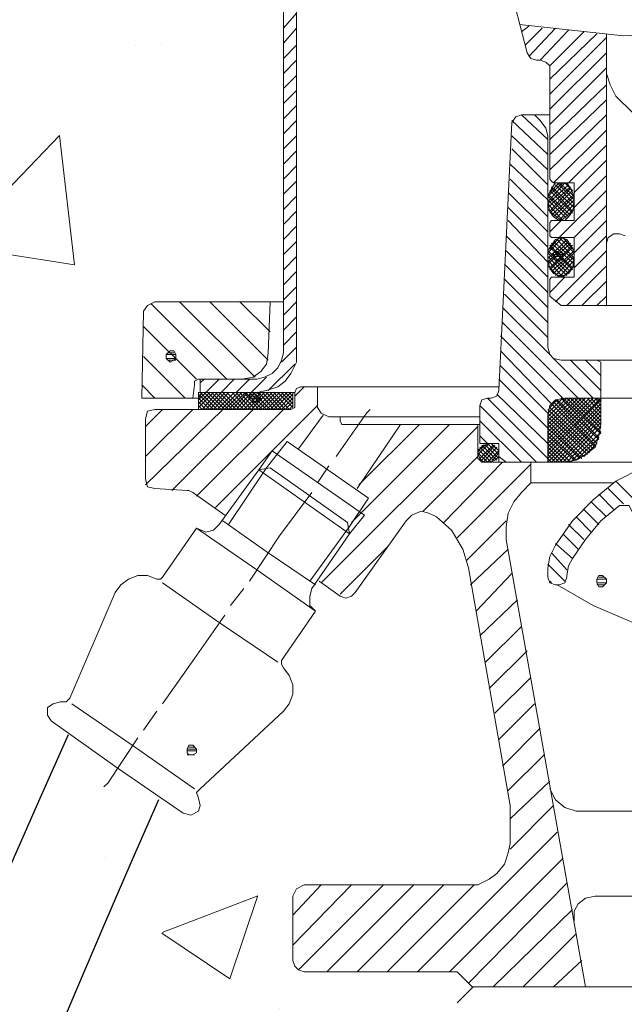
# Model space of a CAD drawing. Units: metres. Extents: x 116810 to 173446, y 93804 to 110691.
# Drawn here: x 140362 to 140475, y 108466 to 108649 of the extents above; entities that cross this region are included whole.
import ezdxf

# ---------------------------------------------------------------- set-up
doc = ezdxf.new("R2010")
doc.units = ezdxf.units.M
doc.layers.add('P', color=250, linetype='Continuous', lineweight=100)

msp = doc.modelspace()

# ---------------------------------------------------------------- hatches: boundary and pattern name
h = msp.add_hatch()
h.set_pattern_fill('AR-PARQ1', angle=45)
h.set_pattern_definition([(135, (-4605.1, 0), (-431.0523, 3e-14), [304.8, -304.8]), (135, (-4569.17, 35.92), (-431.0523, 3e-14), [304.8, -304.8]), (135, (-4533.25, 71.84), (-431.0523, 3e-14), [304.8, -304.8]), (135, (-4497.33, 107.76), (-431.0523, 3e-14), [304.8, -304.8]), (135, (-4461.4, 143.68), (-431.0523, 3e-14), [304.8, -304.8]), (135, (-4425.5, 179.6), (-431.0523, 3e-14), [304.8, -304.8]), (135, (-4389.56, 215.53), (-431.0523, 3e-14), [304.8, -304.8]), (45, (-4820.62, 215.53), (431.0523, -3e-14), [304.8, -304.8]), (45, (-4856.54, 251.45), (431.0523, -3e-14), [304.8, -304.8]), (45, (-4892.46, 287.37), (431.0523, -3e-14), [304.8, -304.8]), (45, (-4928.38, 323.3), (431.0523, -3e-14), [304.8, -304.8]), (45, (-4964.3, 359.2), (431.0523, -3e-14), [304.8, -304.8]), (45, (-5000.22, 395.13), (431.0523, -3e-14), [304.8, -304.8]), (45, (-5036.14, 431.05), (431.0523, -3e-14), [304.8, -304.8])])
edge = h.paths.add_edge_path()
edge.add_line((137665.583, 109374.151), (138581.265, 109374.151))
edge.add_line((138581.265, 109374.151), (139695.421, 106134.719))
edge.add_line((139695.421, 106134.719), (141295.421, 106134.719))
edge.add_line((141295.421, 106134.719), (142409.815, 109374.151))
edge.add_line((142409.815, 109374.151), (143145.858, 109374.151))
edge.add_line((137665.583, 109623.373), (137665.583, 108932.822))
edge.add_line((137665.583, 108932.822), (138129.995, 108444.23))
edge.add_line((138129.995, 108444.23), (138307.937, 107585.494))
edge.add_line((138307.937, 107585.494), (138737.965, 107037.679))
edge.add_line((138737.965, 107037.679), (138737.965, 106119.719))
edge.add_line((138737.965, 106119.719), (139553.534, 105601.516))
edge.add_line((139553.534, 105601.516), (140462.729, 105684.93))
edge.add_line((140462.729, 105684.93), (141570.788, 105684.93))
edge.add_line((141570.788, 105684.93), (142022.759, 105983.357))
edge.add_line((142022.759, 105983.357), (142445.571, 107133.39))
edge.add_line((142445.571, 107133.39), (142631.988, 108477.909))
edge.add_line((142631.988, 108477.909), (143156.708, 108908.684))
edge.add_line((143156.708, 108908.684), (143156.683, 109374.151))
at = {"layer": 'P', "linetype": 'Continuous', "lineweight": 15}
h = msp.add_hatch(dxfattribs=at)
h.set_pattern_fill('AR-CONC', color=0)
h.set_pattern_definition([(50, (-4605.09, 0), (182.18467, -15.93909), [19.05, -209.55]), (355, (-4605.09, 0), (-35.24342, 191.05685), [15.24, -167.64058]), (100.45144, (-4589.9, -1.33), (146.94125, 175.11775), [16.19, -178.09024]), (46.1842, (-4605.1, 50.8), (271.07904, -42.04233), [28.575, -314.325]), (96.63556, (-4582.5, 47.3), (237.40413, 247.42612), [24.28502, -267.1356]), (351.18415, (-4605.1, 50.8), (237.40413, 247.42612), [22.85997, -251.45973]), (21, (-4579.69, 38.1), (151.61439, -102.2652), [19.05, -209.55]), (326, (-4579.69, 38.1), (61.80203, 184.18797), [15.24, -167.64]), (71.45144, (-4567.06, 29.58), (213.41642, 81.92277), [16.19, -178.08994]), (37.5, (-4605.09, 0), (3.088603, 84.55504), [0, -165.608, 0, -170.18, 0, -168.275]), (7.5, (-4605.09, 0), (66.819663, 100.180575), [0, -97.028, 0, -161.798, 0, -64.135]), (327.5, (-4661.73, 0), (135.590595, -5.728744), [0, -63.5, 0, -198.12, 0, -262.89]), (317.5, (-4687.13, 0), (148.12918, 25.42649), [0, -82.55, 0, -131.572, 0, -186.69])])
h.paths.add_polyline_path([(140202.871, 109374.151), (140202.871, 109334.144), (140312.48, 109334.144), (140312.48, 109248.648), (140411.129, 109248.402), (140411.129, 108596.474), (140386.541, 108596.123), (140385.136, 108594.718), (140384.785, 108578.56), (140385.488, 108574.696), (140385.488, 108563.456), (140385.839, 108562.051), (140393.566, 108561.348), (140400.257, 108556.504), (140422.194, 108541.151), (140423.247, 108541.502), (140424.477, 108542.381), (140434.488, 108556.255), (140435.893, 108557.133), (140438.878, 108556.782), (140442.391, 108553.972), (140445.201, 108548.352), (140453.28, 108502.689), (140452.928, 108493.907), (140451.523, 108490.922), (140446.606, 108487.936), (140414.29, 108487.585), (140412.885, 108485.829), (140412.93, 108449.455), (140452.946, 108449.455), (140460.43, 108422.638), (140460.43, 107184.719), (139334.289, 107184.719), (138581.265, 109374.151)])

# ---------------------------------------------------------------- linework, layer by layer
at = {"color": 7, "ltscale": 0.106066}
msp.add_line((140446.43, 108468.968), (140443.43, 108465.968), dxfattribs=at)
at = {"color": 0, "linetype": 'Continuous', "lineweight": 15}
for points in [[(140413.588, 108586.99), (140413.588, 109083.664)], [(140406.212, 108582.072), (140407.617, 108582.424), (140409.022, 108583.126), (140410.075, 108584.18), (140410.778, 108585.585), (140411.129, 108586.99), (140411.129, 109082.961)], [(140452.928, 108656.538), (140456.441, 108642.839)], [(140413.588, 108650.216), (140411.129, 108647.406)], [(140413.588, 108647.406), (140411.129, 108644.596)], [(140455.036, 108648.108), (140474.355, 108646.001), (140495.43, 108647.054)], [(140456.792, 108647.757), (140455.387, 108646.703)], [(140459.251, 108647.406), (140456.09, 108644.244)], [(140461.71, 108647.406), (140456.792, 108642.137)], [(140464.169, 108647.054), (140458.9, 108641.434)], [(140466.979, 108646.703), (140460.656, 108640.381)], [(140469.437, 108646.352), (140460.656, 108637.922)], [(140471.194, 108645.649), (140460.656, 108635.112)], [(140471.194, 108595.771), (140471.194, 108646.352)], [(140413.588, 108644.244), (140411.129, 108641.786)], [(140456.441, 108642.839), (140457.144, 108641.786), (140458.197, 108641.434)], [(140471.194, 108642.839), (140460.656, 108632.302)], [(140413.588, 108641.434), (140411.129, 108638.976)], [(140458.197, 108641.434), (140458.9, 108641.434)], [(140460.656, 108639.678), (140460.656, 108640.381), (140459.954, 108641.083), (140458.9, 108641.434)], [(140471.194, 108640.029), (140460.656, 108629.492)], [(140460.656, 108619.305), (140460.656, 108639.678)], [(140413.588, 108638.624), (140411.129, 108636.166)], [(140471.194, 108638.976), (140471.896, 108636.868), (140472.95, 108634.761)], [(140471.194, 108636.868), (140460.656, 108626.682)], [(140413.588, 108635.814), (140411.129, 108633.356)], [(140472.95, 108634.761), (140491.918, 108616.144)], [(140413.588, 108633.004), (140411.129, 108630.545)], [(140471.194, 108634.058), (140460.656, 108623.872)], [(140455.387, 108631.248), (140454.333, 108630.897), (140453.631, 108629.843)], [(140460.305, 108626.682), (140455.387, 108631.248)], [(140455.387, 108631.248), (140460.656, 108631.248)], [(140460.305, 108627.384), (140459.954, 108628.789), (140458.9, 108630.194), (140457.846, 108631.248), (140456.09, 108631.248)], [(140471.194, 108631.248), (140460.656, 108621.062)], [(140413.588, 108630.194), (140411.129, 108627.735)], [(140451.172, 108579.965), (140453.631, 108629.843)], [(140460.305, 108623.872), (140453.631, 108630.194)], [(140413.588, 108627.384), (140411.129, 108624.925)], [(140460.305, 108621.062), (140453.631, 108627.384)], [(140460.305, 108588.044), (140460.305, 108627.384)], [(140471.194, 108628.438), (140461.359, 108618.603)], [(140471.194, 108625.628), (140464.169, 108618.603)], [(140413.588, 108624.574), (140411.129, 108622.115)], [(140460.305, 108618.252), (140453.631, 108624.925)], [(140413.588, 108621.764), (140411.129, 108619.305)], [(140460.305, 108615.442), (140453.28, 108622.115)], [(140471.194, 108622.818), (140465.222, 108616.847)], [(140471.194, 108620.008), (140465.222, 108614.037)], [(140413.588, 108618.954), (140411.129, 108616.495)], [(140460.305, 108612.28), (140453.28, 108619.305)], [(140463.115, 108618.603), (140460.305, 108616.144)], [(140463.466, 108618.603), (140460.305, 108615.09)], [(140462.764, 108618.603), (140461.71, 108618.603), (140461.007, 108617.549), (140460.305, 108616.144), (140460.305, 108614.739), (140460.656, 108613.334), (140461.359, 108612.28), (140462.412, 108611.578), (140463.466, 108611.578), (140464.169, 108612.28), (140464.871, 108613.334), (140465.222, 108614.739), (140465.222, 108616.144), (140464.52, 108617.549), (140463.817, 108618.603), (140462.764, 108618.603)], [(140464.169, 108618.252), (140460.305, 108614.739)], [(140464.52, 108617.9), (140460.305, 108614.037)], [(140460.656, 108619.305), (140461.007, 108618.954), (140461.359, 108618.603)], [(140462.412, 108618.603), (140460.656, 108616.847)], [(140465.222, 108614.037), (140461.007, 108617.9)], [(140461.359, 108618.603), (140465.222, 108618.603)], [(140465.222, 108614.739), (140461.71, 108618.252)], [(140465.222, 108615.442), (140462.061, 108618.603)], [(140465.222, 108616.144), (140462.412, 108618.603)], [(140464.871, 108617.198), (140463.466, 108618.603)], [(140465.222, 108611.578), (140465.222, 108618.603)], [(140413.588, 108616.144), (140411.129, 108613.685)], [(140460.305, 108609.47), (140452.928, 108616.847)], [(140464.52, 108612.632), (140460.305, 108616.495)], [(140464.169, 108612.28), (140460.305, 108616.144)], [(140464.52, 108617.549), (140460.656, 108613.334)], [(140464.871, 108612.983), (140460.656, 108617.198)], [(140464.871, 108617.198), (140460.656, 108612.983)], [(140464.871, 108613.334), (140461.007, 108617.549)], [(140465.222, 108616.495), (140461.007, 108612.632)], [(140465.222, 108616.144), (140461.359, 108612.28)], [(140471.194, 108617.198), (140462.412, 108608.416)], [(140460.305, 108606.66), (140452.928, 108614.037)], [(140463.817, 108611.929), (140460.305, 108615.442)], [(140463.115, 108611.578), (140460.305, 108614.739)], [(140465.222, 108615.442), (140461.71, 108611.929)], [(140465.222, 108614.739), (140462.412, 108611.578)], [(140471.194, 108614.388), (140465.222, 108608.416)], [(140413.588, 108613.334), (140411.129, 108610.875)], [(140462.764, 108611.578), (140460.305, 108613.685)], [(140465.222, 108613.685), (140462.764, 108611.578)], [(140413.588, 108610.524), (140411.129, 108608.065)], [(140460.305, 108603.85), (140452.928, 108611.578)], [(140462.764, 108611.578), (140460.656, 108609.47)], [(140461.359, 108611.578), (140461.007, 108611.578), (140460.656, 108611.226)], [(140460.656, 108608.768), (140460.656, 108611.226)], [(140461.359, 108611.578), (140465.222, 108611.578)], [(140471.194, 108611.578), (140465.222, 108605.606)], [(140460.305, 108601.04), (140452.577, 108608.768)], [(140460.656, 108608.768), (140461.007, 108608.416), (140461.359, 108608.416)], [(140471.194, 108608.768), (140465.222, 108602.796)], [(140474.706, 108608.768), (140473.652, 108609.119), (140472.599, 108609.119), (140471.545, 108608.416), (140471.194, 108607.363)], [(140413.588, 108607.714), (140411.129, 108605.255)], [(140463.115, 108608.416), (140460.305, 108605.606)], [(140462.764, 108608.416), (140461.71, 108608.065), (140461.007, 108607.011), (140460.305, 108605.958), (140460.305, 108604.201), (140460.656, 108602.796), (140461.359, 108601.743), (140462.412, 108601.391), (140463.466, 108601.391), (140464.169, 108601.743), (140464.871, 108602.796), (140465.222, 108604.201), (140465.222, 108605.958), (140464.52, 108607.011), (140463.817, 108608.065), (140462.764, 108608.416)], [(140463.817, 108608.065), (140460.305, 108604.553)], [(140464.169, 108607.714), (140460.305, 108603.85)], [(140464.52, 108607.363), (140460.305, 108603.499)], [(140462.412, 108608.416), (140460.656, 108606.309)], [(140464.871, 108607.011), (140460.656, 108602.796)], [(140464.871, 108602.796), (140460.656, 108607.011)], [(140465.222, 108603.499), (140461.007, 108607.363)], [(140461.359, 108601.04), (140465.222, 108601.04), (140465.222, 108608.416)], [(140461.359, 108608.416), (140465.222, 108608.416)], [(140465.222, 108604.201), (140461.359, 108607.714)], [(140465.222, 108604.553), (140462.061, 108608.065)], [(140465.222, 108605.606), (140462.412, 108608.416)], [(140464.871, 108606.309), (140463.115, 108608.416)], [(140413.588, 108604.904), (140411.129, 108602.445)], [(140460.305, 108598.23), (140452.577, 108605.958)], [(140464.52, 108602.094), (140460.305, 108605.958)], [(140464.169, 108601.743), (140460.305, 108605.606)], [(140463.817, 108601.391), (140460.305, 108604.904)], [(140464.871, 108606.66), (140460.656, 108602.445)], [(140464.871, 108602.445), (140460.656, 108606.66)], [(140465.222, 108605.958), (140461.007, 108602.094)], [(140461.359, 108604.904), (140461.71, 108604.201), (140462.764, 108604.201), (140463.115, 108604.553), (140463.115, 108605.606), (140462.412, 108605.958), (140461.359, 108605.606), (140461.359, 108604.904), (140461.71, 108604.201), (140462.764, 108604.201), (140463.115, 108604.553), (140463.115, 108605.606), (140462.412, 108605.958), (140461.359, 108605.606), (140461.359, 108604.904)], [(140465.222, 108605.606), (140461.359, 108601.743)], [(140461.359, 108605.255), (140463.115, 108605.255)], [(140461.359, 108604.904), (140463.115, 108604.904)], [(140471.194, 108605.958), (140461.71, 108596.474)], [(140461.71, 108605.606), (140462.764, 108605.606)], [(140465.222, 108604.904), (140461.71, 108601.391)], [(140460.305, 108595.42), (140452.226, 108603.499)], [(140463.115, 108601.04), (140460.305, 108604.201)], [(140462.412, 108601.04), (140460.305, 108603.148)], [(140461.71, 108604.201), (140462.764, 108604.201)], [(140465.222, 108604.201), (140462.412, 108601.04)], [(140465.222, 108603.148), (140463.115, 108601.04)], [(140471.194, 108603.148), (140463.817, 108595.771)], [(140413.588, 108602.094), (140411.129, 108599.635)], [(140460.305, 108592.61), (140452.226, 108600.689)], [(140463.466, 108601.04), (140460.656, 108598.23)], [(140461.359, 108601.04), (140461.007, 108601.04), (140460.656, 108600.689)], [(140460.656, 108597.528), (140460.656, 108600.689)], [(140471.194, 108600.338), (140466.627, 108595.771)], [(140413.588, 108599.284), (140411.129, 108596.825)], [(140460.305, 108589.8), (140452.226, 108597.879)], [(140460.656, 108597.528), (140462.764, 108595.771)], [(140471.194, 108597.528), (140469.437, 108595.771)], [(140387.244, 108596.474), (140385.839, 108595.771), (140385.136, 108594.718)], [(140400.592, 108582.072), (140386.541, 108596.123)], [(140387.244, 108596.474), (140411.129, 108596.474)], [(140405.86, 108582.424), (140391.81, 108596.474)], [(140408.319, 108585.585), (140397.43, 108596.474)], [(140408.67, 108590.854), (140403.05, 108596.474)], [(140408.319, 108586.99), (140408.67, 108596.474)], [(140413.588, 108596.474), (140411.129, 108594.015)], [(140462.764, 108595.771), (140487.351, 108595.771)], [(140384.785, 108578.56), (140385.136, 108594.718)], [(140460.656, 108586.639), (140451.875, 108595.42)], [(140413.588, 108593.664), (140411.129, 108591.205)], [(140465.925, 108578.56), (140451.875, 108592.61)], [(140394.971, 108582.072), (140385.136, 108591.907)], [(140413.588, 108590.854), (140411.129, 108588.395)], [(140463.115, 108578.56), (140451.523, 108590.151)], [(140389.351, 108585.936), (140390.054, 108585.234), (140390.756, 108585.585), (140391.108, 108585.936), (140391.108, 108586.639), (140390.756, 108587.341), (140390.054, 108587.341), (140389.351, 108586.639), (140389.351, 108585.936), (140390.054, 108585.234), (140390.756, 108585.585), (140391.108, 108585.936), (140391.108, 108586.639), (140390.756, 108587.341), (140390.054, 108587.341), (140389.351, 108586.639), (140389.351, 108585.936)], [(140389.351, 108586.639), (140391.108, 108586.639)], [(140389.703, 108586.99), (140390.756, 108586.99)], [(140403.402, 108582.072), (140405.509, 108582.424), (140406.914, 108583.477), (140407.968, 108584.882), (140408.319, 108586.99)], [(140406.212, 108579.614), (140407.968, 108579.965), (140410.075, 108580.667), (140411.48, 108581.721), (140412.534, 108583.126), (140413.588, 108585.234), (140413.588, 108586.99)], [(140413.588, 108588.044), (140410.778, 108585.234)], [(140461.007, 108577.506), (140451.523, 108587.341)], [(140460.305, 108588.044), (140460.656, 108586.639), (140461.359, 108585.936), (140462.764, 108585.585)], [(140392.864, 108578.56), (140385.136, 108586.287)], [(140389.351, 108585.936), (140391.108, 108585.936)], [(140389.703, 108585.585), (140391.108, 108585.585)], [(140413.237, 108584.882), (140408.319, 108579.965)], [(140468.735, 108578.56), (140461.359, 108585.936)], [(140462.764, 108585.585), (140487.703, 108585.585)], [(140470.14, 108579.965), (140464.52, 108585.585)], [(140470.14, 108582.775), (140467.33, 108585.585)], [(140470.14, 108584.531), (140470.14, 108585.234), (140469.437, 108585.585)], [(140460.305, 108575.75), (140451.523, 108584.531)], [(140470.14, 108578.56), (140470.14, 108584.531)], [(140395.323, 108582.072), (140394.62, 108581.721), (140394.62, 108581.019)], [(140395.323, 108582.072), (140406.212, 108582.072)], [(140396.377, 108582.072), (140395.674, 108581.37)], [(140395.674, 108579.614), (140395.674, 108582.072)], [(140399.187, 108582.072), (140396.728, 108579.614)], [(140401.997, 108582.072), (140399.538, 108579.614)], [(140404.807, 108582.072), (140402.348, 108579.614)], [(140407.968, 108582.424), (140405.158, 108579.614)], [(140460.305, 108572.94), (140451.172, 108582.072)], [(140387.244, 108578.56), (140384.785, 108581.019)], [(140394.269, 108578.56), (140394.62, 108581.019)], [(140395.323, 108579.614), (140395.323, 108579.262)], [(140396.025, 108579.614), (140395.323, 108578.56)], [(140396.728, 108579.614), (140395.323, 108578.209)], [(140397.43, 108579.614), (140395.323, 108577.506)], [(140398.133, 108579.614), (140395.323, 108576.804)], [(140395.323, 108579.614), (140413.237, 108579.614)], [(140395.323, 108576.452), (140395.323, 108579.614)], [(140398.133, 108576.452), (140395.323, 108579.262)], [(140398.835, 108576.452), (140395.674, 108579.614)], [(140398.835, 108579.614), (140396.025, 108576.452)], [(140399.538, 108576.452), (140396.377, 108579.614)], [(140399.538, 108579.614), (140396.728, 108576.452)], [(140400.24, 108576.452), (140397.079, 108579.614)], [(140400.24, 108579.614), (140397.43, 108576.452)], [(140400.943, 108576.452), (140397.782, 108579.614)], [(140400.943, 108579.614), (140398.133, 108576.452)], [(140401.645, 108576.452), (140398.484, 108579.614)], [(140401.997, 108579.614), (140398.835, 108576.452)], [(140402.348, 108576.452), (140399.187, 108579.614)], [(140402.699, 108579.614), (140399.538, 108576.452)], [(140403.05, 108576.452), (140399.889, 108579.614)], [(140403.402, 108579.614), (140400.24, 108576.452)], [(140403.753, 108576.452), (140400.592, 108579.614)], [(140404.104, 108579.614), (140400.943, 108576.452)], [(140404.455, 108579.614), (140401.645, 108576.452)], [(140404.455, 108576.452), (140401.645, 108579.614)], [(140405.158, 108579.614), (140402.348, 108576.452)], [(140405.158, 108576.452), (140402.348, 108579.614)], [(140405.86, 108579.614), (140403.05, 108576.452)], [(140405.86, 108576.452), (140403.05, 108579.614)], [(140406.914, 108579.614), (140403.753, 108576.452)], [(140406.563, 108576.452), (140403.753, 108579.614)], [(140407.265, 108576.452), (140404.104, 108579.614)], [(140407.617, 108579.614), (140404.455, 108576.452)], [(140407.968, 108576.452), (140404.807, 108579.614)], [(140404.807, 108578.209), (140405.509, 108577.857), (140406.212, 108577.857), (140406.914, 108578.56), (140406.563, 108579.262), (140406.212, 108579.614), (140405.158, 108579.614), (140404.807, 108578.911), (140404.807, 108578.209), (140405.509, 108577.857), (140406.212, 108577.857), (140406.914, 108578.56), (140406.563, 108579.262), (140406.212, 108579.614), (140405.158, 108579.614), (140404.807, 108578.911), (140404.807, 108578.209)], [(140408.319, 108579.614), (140405.158, 108576.452)], [(140405.158, 108579.262), (140406.212, 108579.262)], [(140408.67, 108576.452), (140405.509, 108579.614)], [(140409.022, 108579.614), (140405.86, 108576.452)], [(140409.724, 108579.614), (140406.563, 108576.452)], [(140409.373, 108576.452), (140406.563, 108579.614)], [(140410.427, 108579.614), (140407.265, 108576.452)], [(140410.075, 108576.452), (140407.265, 108579.614)], [(140411.129, 108579.614), (140407.968, 108576.452)], [(140410.778, 108576.452), (140407.968, 108579.614)], [(140411.832, 108579.614), (140408.67, 108576.452)], [(140411.48, 108576.452), (140408.67, 108579.614)], [(140412.534, 108579.614), (140409.373, 108576.452)], [(140412.183, 108576.452), (140409.373, 108579.614)], [(140412.885, 108576.804), (140410.075, 108579.614)], [(140412.885, 108579.262), (140410.075, 108576.452)], [(140412.885, 108577.506), (140410.778, 108579.614)], [(140412.885, 108578.209), (140411.48, 108579.614)], [(140412.885, 108578.911), (140412.183, 108579.614)], [(140412.885, 108576.804), (140412.885, 108579.614)], [(140414.993, 108580.667), (140413.237, 108578.911)], [(140414.29, 108580.667), (140413.588, 108580.316), (140413.237, 108579.614)], [(140413.237, 108577.506), (140413.237, 108579.614)], [(140413.237, 108578.911), (140413.237, 108579.614)], [(140414.29, 108580.667), (140451.172, 108580.667)], [(140417.452, 108580.667), (140417.452, 108576.804)], [(140449.767, 108578.56), (140450.821, 108578.911), (140451.172, 108579.965)], [(140460.305, 108570.13), (140450.821, 108579.262)], [(140384.785, 108578.56), (140395.323, 108578.56)], [(140397.43, 108576.452), (140395.323, 108578.56)], [(140396.728, 108576.452), (140395.323, 108577.857)], [(140404.807, 108578.911), (140406.563, 108578.911)], [(140404.807, 108578.56), (140406.914, 108578.56)], [(140405.158, 108577.857), (140406.563, 108577.857)], [(140412.885, 108578.56), (140410.778, 108576.452)], [(140412.885, 108577.857), (140411.48, 108576.452)], [(140412.534, 108576.452), (140413.237, 108576.804), (140413.237, 108577.506)], [(140449.065, 108578.56), (140448.011, 108578.209), (140447.66, 108577.155)], [(140460.305, 108567.32), (140449.065, 108578.56)], [(140449.065, 108578.56), (140449.767, 108578.56)], [(140463.115, 108578.56), (140460.305, 108575.75)], [(140463.817, 108578.56), (140460.305, 108575.047)], [(140464.52, 108578.56), (140460.305, 108574.345)], [(140465.222, 108578.56), (140460.305, 108573.642)], [(140465.925, 108578.56), (140460.305, 108572.94)], [(140466.627, 108578.56), (140460.305, 108572.237)], [(140467.33, 108578.56), (140460.305, 108571.535)], [(140468.032, 108578.56), (140460.305, 108570.832)], [(140468.735, 108578.56), (140460.305, 108570.13)], [(140469.437, 108578.56), (140460.305, 108569.427)], [(140470.14, 108578.56), (140460.305, 108568.725)], [(140463.466, 108578.56), (140461.71, 108578.209), (140460.656, 108577.155), (140460.305, 108575.399)], [(140470.14, 108578.209), (140460.305, 108568.022)], [(140470.14, 108577.506), (140460.305, 108567.32)], [(140462.061, 108578.209), (140460.656, 108576.804)], [(140469.086, 108569.427), (140461.007, 108577.506)], [(140469.086, 108569.778), (140461.359, 108577.857)], [(140469.437, 108570.13), (140461.71, 108578.209)], [(140469.789, 108570.832), (140462.061, 108578.209)], [(140469.789, 108571.183), (140462.764, 108578.56)], [(140470.14, 108571.886), (140463.115, 108578.56)], [(140463.466, 108578.56), (140487.703, 108578.56)], [(140463.466, 108566.617), (140465.574, 108566.968), (140467.33, 108568.022), (140469.086, 108569.427), (140469.789, 108571.535), (140470.14, 108573.642), (140470.14, 108578.56)], [(140470.14, 108572.237), (140463.817, 108578.56)], [(140470.14, 108572.94), (140464.52, 108578.56)], [(140470.14, 108573.642), (140465.222, 108578.56)], [(140470.14, 108574.345), (140465.925, 108578.56)], [(140470.14, 108575.047), (140466.627, 108578.56)], [(140470.14, 108575.75), (140467.681, 108578.56)], [(140470.14, 108576.452), (140468.384, 108578.56)], [(140470.14, 108577.155), (140469.086, 108578.56)], [(140470.14, 108577.857), (140469.437, 108578.56)], [(140388.649, 108576.452), (140385.488, 108573.291)], [(140394.269, 108576.452), (140385.488, 108567.671)], [(140399.889, 108576.452), (140385.488, 108562.402)], [(140387.244, 108576.452), (140385.839, 108576.101), (140385.488, 108574.696)], [(140387.244, 108576.452), (140412.534, 108576.452)], [(140405.509, 108576.452), (140390.405, 108561.348)], [(140411.129, 108576.452), (140394.971, 108560.295)], [(140396.025, 108576.452), (140395.323, 108577.155)], [(140417.452, 108577.155), (140398.484, 108558.187)], [(140412.885, 108577.155), (140412.183, 108576.452)], [(140417.452, 108576.804), (140418.154, 108575.75), (140419.559, 108575.047)], [(140420.964, 108567.671), (140426.584, 108575.75), (140427.287, 108576.452)], [(140458.197, 108566.617), (140447.66, 108577.155)], [(140447.66, 108570.13), (140447.66, 108577.155)], [(140470.14, 108576.804), (140460.305, 108566.617)], [(140468.384, 108568.725), (140460.305, 108576.452)], [(140468.032, 108568.373), (140460.305, 108575.75)], [(140468.735, 108569.076), (140460.656, 108576.804)], [(140470.14, 108576.101), (140461.007, 108566.617)], [(140385.488, 108563.456), (140385.488, 108574.696)], [(140413.939, 108569.076), (140418.506, 108575.399)], [(140419.559, 108575.047), (140447.66, 108575.047)], [(140421.667, 108574.345), (140421.667, 108575.047)], [(140421.667, 108574.345), (140422.018, 108573.642), (140422.721, 108573.642)], [(140455.387, 108566.617), (140447.66, 108574.345)], [(140460.305, 108566.617), (140460.305, 108575.399)], [(140467.681, 108568.022), (140460.305, 108575.047)], [(140466.979, 108567.671), (140460.305, 108574.345)], [(140470.14, 108575.399), (140461.71, 108566.617)], [(140470.14, 108574.696), (140462.412, 108566.617)], [(140470.14, 108573.994), (140463.115, 108566.617)], [(140447.308, 108573.291), (140418.154, 108544.137)], [(140422.721, 108573.642), (140447.66, 108573.642)], [(140442.04, 108573.642), (140423.774, 108555.377)], [(140424.828, 108561.7), (140432.907, 108573.642)], [(140436.42, 108573.642), (140425.179, 108562.402)], [(140447.308, 108567.32), (140447.308, 108573.642)], [(140466.627, 108567.32), (140460.305, 108573.642)], [(140466.276, 108567.32), (140460.305, 108572.94)], [(140465.574, 108566.968), (140460.305, 108572.237)], [(140470.14, 108573.291), (140463.817, 108566.617)], [(140470.14, 108572.237), (140464.52, 108566.617)], [(140407.968, 108565.563), (140411.832, 108570.481)], [(140411.832, 108570.481), (140426.936, 108559.943)], [(140449.416, 108570.13), (140447.308, 108568.022)], [(140447.308, 108568.373), (140447.66, 108567.32), (140448.362, 108566.617), (140449.767, 108566.617), (140450.47, 108566.968), (140451.172, 108567.671), (140451.172, 108568.725), (140450.47, 108569.427), (140449.767, 108570.13), (140448.362, 108569.778), (140447.66, 108569.076), (140447.308, 108568.373)], [(140449.065, 108570.13), (140447.66, 108571.535)], [(140447.66, 108570.13), (140451.172, 108570.13)], [(140451.172, 108568.022), (140449.065, 108570.13)], [(140451.172, 108566.617), (140451.172, 108570.13)], [(140465.222, 108566.968), (140460.305, 108571.535)], [(140464.52, 108566.617), (140460.305, 108570.832)], [(140463.817, 108566.617), (140460.305, 108570.13)], [(140469.789, 108571.183), (140465.574, 108566.968)], [(140469.437, 108570.13), (140466.979, 108567.671)], [(140406.563, 108565.212), (140409.022, 108568.725)], [(140409.022, 108568.725), (140426.233, 108556.782)], [(140448.713, 108569.778), (140447.308, 108568.725)], [(140449.767, 108566.617), (140447.308, 108569.076)], [(140449.065, 108566.617), (140447.308, 108568.373)], [(140450.118, 108569.778), (140447.66, 108567.32)], [(140450.118, 108566.968), (140447.66, 108569.427)], [(140450.821, 108566.968), (140448.011, 108569.778)], [(140450.47, 108569.778), (140448.011, 108566.968)], [(140450.821, 108569.427), (140448.362, 108566.617)], [(140451.172, 108567.32), (140448.713, 108569.778)], [(140451.172, 108568.725), (140449.065, 108566.617)], [(140451.172, 108568.373), (140449.767, 108566.617)], [(140451.172, 108568.725), (140450.118, 108569.778)], [(140463.115, 108566.617), (140460.305, 108569.427)], [(140462.412, 108566.617), (140460.305, 108568.725)], [(140488.405, 108569.076), (140482.785, 108567.671), (140477.868, 108565.563), (140472.95, 108563.105), (140468.735, 108559.592), (140464.871, 108555.728), (140461.71, 108551.162)], [(140447.308, 108567.671), (140437.122, 108557.485)], [(140451.875, 108566.617), (140440.986, 108555.377)], [(140447.308, 108567.32), (140447.66, 108566.968), (140448.011, 108566.617)], [(140448.011, 108566.617), (140479.975, 108566.617)], [(140452.577, 108566.617), (140451.172, 108567.671)], [(140457.144, 108562.753), (140457.144, 108566.617)], [(140461.71, 108566.617), (140460.305, 108568.022)], [(140461.007, 108566.617), (140460.305, 108567.32)], [(140399.187, 108555.026), (140406.563, 108565.212)], [(140400.943, 108555.026), (140407.968, 108565.563)], [(140406.563, 108565.212), (140408.67, 108565.563)], [(140406.563, 108565.212), (140414.993, 108559.241)], [(140408.67, 108565.563), (140423.072, 108555.377)], [(140417.452, 108562.753), (140419.559, 108565.915)], [(140457.144, 108566.266), (140443.445, 108552.567)], [(140385.488, 108563.456), (140385.839, 108562.051), (140387.244, 108561.7), (140393.215, 108561.348)], [(140457.144, 108562.753), (140455.387, 108560.997), (140453.982, 108559.241), (140452.928, 108557.133), (140452.577, 108554.675), (140452.577, 108552.216)], [(140457.144, 108562.753), (140472.599, 108562.753)], [(140480.326, 108555.728), (140472.95, 108563.105)], [(140394.269, 108560.997), (140393.566, 108561.348), (140393.215, 108561.348)], [(140394.269, 108560.997), (140400.24, 108556.782)], [(140404.807, 108544.488), (140410.427, 108552.918), (140416.398, 108560.997)], [(140474.355, 108558.89), (140471.545, 108561.7)], [(140414.993, 108559.241), (140423.423, 108553.269)], [(140423.423, 108554.675), (140426.936, 108559.943)], [(140471.194, 108556.431), (140468.384, 108559.241)], [(140472.599, 108557.836), (140469.789, 108560.646)], [(140445.552, 108546.947), (140444.498, 108550.459), (140442.391, 108553.972), (140439.581, 108556.431), (140438.176, 108557.133), (140436.771, 108557.485), (140435.015, 108556.782), (140433.961, 108555.728)], [(140473.652, 108558.538), (140470.14, 108555.728), (140467.33, 108552.216), (140464.871, 108548.703)], [(140469.789, 108555.026), (140466.979, 108557.836)], [(140476.111, 108557.133), (140475.409, 108558.538), (140473.652, 108558.538)], [(140399.889, 108555.728), (140408.319, 108549.757)], [(140423.072, 108555.377), (140423.423, 108553.269)], [(140423.423, 108553.269), (140426.233, 108556.782)], [(140424.477, 108542.381), (140433.961, 108555.728)], [(140452.577, 108555.728), (140445.201, 108548.352)], [(140468.384, 108553.621), (140465.574, 108556.431)], [(140388.649, 108545.191), (140394.971, 108554.323)], [(140394.971, 108554.323), (140394.971, 108554.323), (140396.728, 108553.621), (140398.133, 108553.972), (140399.187, 108555.026)], [(140394.971, 108554.323), (140406.212, 108546.596)], [(140416.047, 108544.488), (140423.423, 108554.675)], [(140466.979, 108552.216), (140464.169, 108555.026)], [(140416.398, 108543.083), (140423.423, 108553.269)], [(140452.577, 108552.216), (140467.33, 108468.968)], [(140465.925, 108550.459), (140463.115, 108553.269)], [(140430.448, 108550.811), (140421.667, 108542.029)], [(140452.928, 108550.459), (140445.903, 108543.786)], [(140461.71, 108551.162), (140460.656, 108549.054), (140460.305, 108546.947)], [(140464.871, 108548.703), (140461.71, 108551.513)], [(140408.319, 108549.757), (140417.101, 108543.786)], [(140463.817, 108546.596), (140461.007, 108549.757)], [(140464.871, 108548.703), (140464.169, 108547.298), (140463.817, 108545.542)], [(140406.212, 108546.596), (140417.101, 108538.868)], [(140445.552, 108546.947), (140453.28, 108502.689)], [(140463.466, 108544.488), (140460.305, 108547.649)], [(140460.305, 108545.191), (140460.305, 108546.947)], [(140387.595, 108544.839), (140385.839, 108545.542), (140384.083, 108545.542), (140382.326, 108544.839), (140380.921, 108543.786), (140379.868, 108542.381)], [(140387.595, 108544.839), (140388.298, 108544.839), (140388.649, 108545.191)], [(140417.803, 108544.488), (140421.667, 108541.678)], [(140453.631, 108545.893), (140446.957, 108538.868)], [(140460.305, 108545.191), (140460.656, 108544.137), (140461.71, 108543.786)], [(140461.007, 108544.137), (140460.656, 108544.488)], [(140462.412, 108543.786), (140463.466, 108544.137), (140463.817, 108545.191)], [(140463.817, 108545.191), (140463.817, 108545.542)], [(140469.789, 108543.434), (140470.491, 108543.434), (140471.194, 108544.137), (140471.194, 108544.839), (140470.491, 108545.542), (140469.789, 108545.542), (140469.437, 108544.839), (140469.437, 108544.137), (140469.789, 108543.434), (140470.491, 108543.434), (140471.194, 108544.137), (140471.194, 108544.839), (140470.491, 108545.542), (140469.789, 108545.542), (140469.437, 108544.839), (140469.437, 108544.137), (140469.789, 108543.434)], [(140469.437, 108544.839), (140471.194, 108544.839)], [(140469.789, 108545.191), (140470.842, 108545.191)], [(140388.649, 108544.137), (140399.187, 108536.761)], [(140401.294, 108539.922), (140403.753, 108543.083)], [(140416.398, 108543.083), (140416.047, 108541.678), (140416.047, 108539.922), (140417.101, 108538.868)], [(140461.71, 108543.786), (140462.412, 108543.786)], [(140462.061, 108543.786), (140468.735, 108539.922), (140476.111, 108536.761)], [(140469.437, 108544.137), (140471.194, 108544.137)], [(140469.437, 108543.786), (140470.842, 108543.786)], [(140371.437, 108522.71), (140379.868, 108542.381)], [(140421.667, 108541.678), (140422.721, 108541.327), (140423.774, 108541.678), (140424.477, 108542.381)], [(140454.685, 108540.976), (140447.66, 108534.302)], [(140388.649, 108521.657), (140394.62, 108530.087), (140400.24, 108538.166)], [(140410.778, 108529.735), (140417.101, 108538.868)], [(140399.187, 108536.761), (140410.075, 108529.384)], [(140455.387, 108536.058), (140448.713, 108529.384)], [(140410.778, 108529.735), (140410.778, 108529.033), (140411.129, 108528.33)], [(140456.441, 108531.492), (140449.416, 108524.467)], [(140395.674, 108505.85), (140411.129, 108520.252), (140412.183, 108521.657), (140412.885, 108523.413), (140412.885, 108525.169), (140412.183, 108526.925), (140411.129, 108528.33)], [(140457.144, 108526.574), (140450.47, 108519.9)], [(140369.681, 108522.008), (140370.735, 108522.008), (140371.437, 108522.71)], [(140369.681, 108522.008), (140368.276, 108521.657), (140367.222, 108520.954), (140367.222, 108519.549), (140367.925, 108518.495)], [(140371.789, 108521.657), (140383.029, 108513.929)], [(140457.846, 108521.657), (140451.172, 108514.983)], [(140385.136, 108516.739), (140387.595, 108520.252)], [(140367.925, 108518.495), (140380.219, 108509.714)], [(140458.9, 108517.09), (140451.875, 108510.065)], [(140377.76, 108506.201), (140378.463, 108506.904), (140384.083, 108515.334)], [(140383.029, 108513.929), (140394.62, 108505.85)], [(140393.566, 108512.173), (140394.269, 108512.173), (140394.971, 108512.524), (140394.971, 108513.226), (140394.269, 108513.929), (140393.566, 108513.929), (140393.215, 108513.226), (140393.215, 108512.524), (140393.566, 108512.173), (140394.269, 108512.173), (140394.971, 108512.524), (140394.971, 108513.226), (140394.269, 108513.929), (140393.566, 108513.929), (140393.215, 108513.226), (140393.215, 108512.524), (140393.566, 108512.173)], [(140393.215, 108513.226), (140394.971, 108513.226)], [(140393.566, 108513.578), (140394.62, 108513.578)], [(140393.215, 108512.875), (140394.971, 108512.875)], [(140393.215, 108512.173), (140394.62, 108512.173)], [(140459.602, 108512.173), (140452.928, 108505.499)], [(140380.219, 108509.714), (140392.513, 108501.284), (140393.918, 108500.933), (140395.323, 108501.635), (140395.674, 108502.689), (140395.323, 108504.094)], [(140460.656, 108507.255), (140453.28, 108500.23)], [(140395.674, 108505.85), (140394.971, 108505.148), (140395.323, 108504.094)], [(140460.656, 108505.85), (140461.71, 108503.743), (140463.466, 108502.338), (140465.574, 108501.635)], [(140461.359, 108502.689), (140453.28, 108494.61)], [(140453.28, 108495.664), (140453.28, 108502.689)], [(140465.574, 108501.635), (140480.326, 108501.635)], [(140462.061, 108497.771), (140436.068, 108471.778)], [(140445.201, 108487.936), (140447.308, 108487.936), (140449.416, 108488.99), (140450.821, 108490.044), (140452.226, 108491.8), (140452.928, 108493.907), (140453.28, 108495.664)], [(140463.115, 108492.854), (140442.04, 108471.778)], [(140418.154, 108487.936), (140412.885, 108482.316)], [(140423.774, 108487.936), (140412.885, 108476.696)], [(140414.993, 108487.936), (140413.588, 108487.234), (140412.885, 108485.829)], [(140429.746, 108487.936), (140413.939, 108472.13)], [(140414.993, 108487.936), (140445.201, 108487.936)], [(140435.366, 108487.936), (140419.208, 108471.778)], [(140440.986, 108487.936), (140424.828, 108471.778)], [(140446.606, 108487.936), (140430.448, 108471.778)], [(140463.817, 108488.287), (140445.552, 108469.671)], [(140412.885, 108473.886), (140412.885, 108485.829)], [(140469.086, 108485.829), (140467.33, 108485.477), (140465.925, 108484.424), (140465.222, 108483.019), (140465.222, 108481.262)], [(140469.086, 108485.829), (140487.351, 108485.829)], [(140464.871, 108483.37), (140450.118, 108468.968)], [(140465.574, 108478.804), (140455.739, 108468.968)], [(140412.885, 108473.886), (140413.237, 108472.832), (140413.939, 108472.13), (140414.993, 108471.778), (140443.445, 108471.778), (140446.255, 108468.968)], [(140466.627, 108473.886), (140461.359, 108468.968)], [(140446.255, 108468.968), (140544.255, 108468.968)]]:
    msp.add_lwpolyline(points, dxfattribs=at)
at = {"color": 7}
for centre, radius, start, end in [((142832.358, 107414.825), 2696.329, 155.898396, 190.919441), ((142852.224, 107417.663), 2693.052, 156.215085, 190.913788)]:
    msp.add_arc(centre, radius, start, end, dxfattribs=at)

doc.saveas('drawing.dxf')
